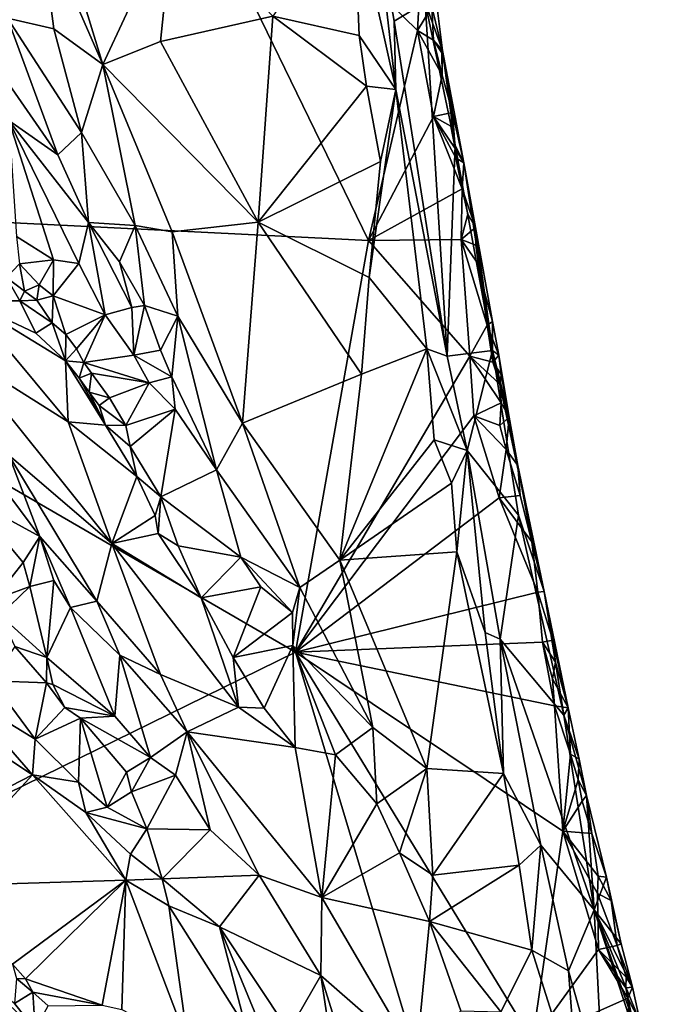
# Model space of a CAD drawing. Units: metres. Extents: x 24.9 to 28.6, y -7 to 3.9.
# Drawn here: x 27.2 to 27.8, y -0.5 to 0.4 of the extents above; entities that cross this region are included whole.
import ezdxf

# ---------------------------------------------------------------- set-up
doc = ezdxf.new("R2010")
doc.units = ezdxf.units.M

msp = doc.modelspace()

# ---------------------------------------------------------------- linework, layer by layer
at = {"layer": '1'}
for points in [[(26.34626, 0.3745, 9.19329), (26.89736, 1.36084, 9.17907), (27.25462, 0.66988, 9.19371)], [(26.67183, 0.24728, 9.19647), (26.34626, 0.3745, 9.19329), (27.25462, 0.66988, 9.19371)], [(27.47975, 0.20706, 9.20404), (26.67183, 0.24728, 9.19647), (27.25462, 0.66988, 9.19371)], [(27.47975, 0.20706, 9.20404), (27.25462, 0.66988, 9.19371), (27.52601, 0.40512, 9.20303)], [(27.52601, 0.40512, 9.20303), (27.25462, 0.66988, 9.19371), (27.52917, 0.4687, 9.20484)], [(27.1659, 0.57969, 9.71768), (27.16932, 0.5096, 9.73107), (27.22903, 0.37291, 9.72394)], [(27.22903, 0.37291, 9.72394), (27.29596, 0.51662, 9.63511), (27.1659, 0.57969, 9.71768)], [(27.46596, 0.52738, 9.53136), (27.3894, 0.41847, 9.60147), (27.47095, 0.40019, 9.55299)], [(27.46596, 0.52738, 9.53136), (27.50539, 0.34927, 9.52862), (27.48667, 0.51362, 9.50538)], [(27.50539, 0.34927, 9.52862), (27.46596, 0.52738, 9.53136), (27.47095, 0.40019, 9.55299)], [(27.29596, 0.51662, 9.63511), (27.22903, 0.37291, 9.72394), (27.28343, 0.39477, 9.67234)], [(27.29596, 0.51662, 9.63511), (27.28343, 0.39477, 9.67234), (27.3894, 0.41847, 9.60147)], [(27.48667, 0.51362, 9.50538), (27.50539, 0.34927, 9.52862), (27.50378, 0.41377, 9.50706)], [(27.48667, 0.51362, 9.50538), (27.50378, 0.41377, 9.50706), (27.53304, 0.43133, 9.32408)], [(27.13921, 0.41673, 9.7542), (27.18289, 0.40659, 9.74385), (27.16932, 0.5096, 9.73107)], [(27.16932, 0.5096, 9.73107), (27.18289, 0.40659, 9.74385), (27.22903, 0.37291, 9.72394)], [(27.52601, 0.40512, 9.20303), (27.52917, 0.4687, 9.20484), (27.53945, 0.42741, 9.2097)], [(27.08248, 0.4381, 9.74723), (27.14035, 0.32032, 9.73615), (27.18669, 0.28796, 9.74702)], [(27.08248, 0.4381, 9.74723), (27.18669, 0.28796, 9.74702), (27.13921, 0.41673, 9.7542)], [(27.53304, 0.43133, 9.32408), (27.50378, 0.41377, 9.50706), (27.55371, 0.09806, 9.52234)], [(27.54094, 0.39601, 9.20743), (27.52601, 0.40512, 9.20303), (27.53945, 0.42741, 9.2097)], [(27.54405, 0.42903, 9.2246), (27.53304, 0.43133, 9.32408), (27.54951, 0.38633, 9.2196)], [(27.54951, 0.38633, 9.2196), (27.53304, 0.43133, 9.32408), (27.5614, 0.29702, 9.29549)], [(27.5614, 0.29702, 9.29549), (27.53304, 0.43133, 9.32408), (27.55371, 0.09806, 9.52234)], [(27.53945, 0.42741, 9.2097), (27.54405, 0.42903, 9.2246), (27.54951, 0.38633, 9.2196)], [(27.54094, 0.39601, 9.20743), (27.53945, 0.42741, 9.2097), (27.54951, 0.38633, 9.2196)], [(27.28343, 0.39477, 9.67234), (27.37549, 0.22438, 9.65528), (27.3894, 0.41847, 9.60147)], [(27.3894, 0.41847, 9.60147), (27.37549, 0.22438, 9.65528), (27.47767, 0.35261, 9.55829)], [(27.3894, 0.41847, 9.60147), (27.47767, 0.35261, 9.55829), (27.47095, 0.40019, 9.55299)], [(27.18289, 0.40659, 9.74385), (27.13921, 0.41673, 9.7542), (27.20883, 0.30892, 9.74818)], [(27.20883, 0.30892, 9.74818), (27.13921, 0.41673, 9.7542), (27.18669, 0.28796, 9.74702)], [(27.50539, 0.34927, 9.52862), (27.55371, 0.09806, 9.52234), (27.50378, 0.41377, 9.50706)], [(27.18289, 0.40659, 9.74385), (27.20883, 0.30892, 9.74818), (27.22903, 0.37291, 9.72394)], [(27.47767, 0.35261, 9.55829), (27.50539, 0.34927, 9.52862), (27.47095, 0.40019, 9.55299)], [(27.47975, 0.20706, 9.20404), (27.52601, 0.40512, 9.20303), (27.54101, 0.32403, 9.20461)], [(27.54101, 0.32403, 9.20461), (27.52601, 0.40512, 9.20303), (27.54926, 0.36289, 9.20882)], [(27.54926, 0.36289, 9.20882), (27.52601, 0.40512, 9.20303), (27.54094, 0.39601, 9.20743)], [(27.28343, 0.39477, 9.67234), (27.22903, 0.37291, 9.72394), (27.37549, 0.22438, 9.65528)], [(27.54926, 0.36289, 9.20882), (27.54094, 0.39601, 9.20743), (27.54872, 0.38393, 9.21367)], [(27.54094, 0.39601, 9.20743), (27.54951, 0.38633, 9.2196), (27.54872, 0.38393, 9.21367)], [(27.54951, 0.38633, 9.2196), (27.54926, 0.36289, 9.20882), (27.54872, 0.38393, 9.21367)], [(27.55899, 0.32777, 9.21394), (27.54926, 0.36289, 9.20882), (27.54951, 0.38633, 9.2196)], [(27.54951, 0.38633, 9.2196), (27.5614, 0.29702, 9.29549), (27.56945, 0.28026, 9.22289)], [(27.54951, 0.38633, 9.2196), (27.56945, 0.28026, 9.22289), (27.55899, 0.32777, 9.21394)], [(27.20883, 0.30892, 9.74818), (27.25948, 0.22132, 9.73692), (27.22903, 0.37291, 9.72394)], [(27.22903, 0.37291, 9.72394), (27.2944, 0.21537, 9.71843), (27.37549, 0.22438, 9.65528)], [(27.22903, 0.37291, 9.72394), (27.25948, 0.22132, 9.73692), (27.2944, 0.21537, 9.71843)], [(27.54101, 0.32403, 9.20461), (27.54926, 0.36289, 9.20882), (27.55899, 0.32777, 9.21394)], [(27.47767, 0.35261, 9.55829), (27.37549, 0.22438, 9.65528), (27.49101, 0.2815, 9.55966)], [(27.49101, 0.2815, 9.55966), (27.50539, 0.34927, 9.52862), (27.47767, 0.35261, 9.55829)], [(27.50539, 0.34927, 9.52862), (27.48042, 0.17211, 9.59317), (27.5348, 0.10479, 9.55388)], [(27.49101, 0.2815, 9.55966), (27.48042, 0.17211, 9.59317), (27.50539, 0.34927, 9.52862)], [(27.50539, 0.34927, 9.52862), (27.5348, 0.10479, 9.55388), (27.55371, 0.09806, 9.52234)], [(27.54101, 0.32403, 9.20461), (27.55899, 0.32777, 9.21394), (27.55725, 0.31484, 9.20972)], [(27.56147, 0.29384, 9.2101), (27.55725, 0.31484, 9.20972), (27.55899, 0.32777, 9.21394)], [(27.56147, 0.29384, 9.2101), (27.55899, 0.32777, 9.21394), (27.56945, 0.28026, 9.22289)], [(27.14035, 0.32032, 9.73615), (27.14762, 0.21091, 9.67532), (27.18264, 0.18872, 9.70064)], [(27.14035, 0.32032, 9.73615), (27.18264, 0.18872, 9.70064), (27.20658, 0.18533, 9.72302)], [(27.14035, 0.32032, 9.73615), (27.20658, 0.18533, 9.72302), (27.21548, 0.22391, 9.74275)], [(27.14035, 0.32032, 9.73615), (27.21548, 0.22391, 9.74275), (27.18669, 0.28796, 9.74702)], [(27.56801, 0.25582, 9.20945), (27.47975, 0.20706, 9.20404), (27.54101, 0.32403, 9.20461)], [(27.56801, 0.25582, 9.20945), (27.54101, 0.32403, 9.20461), (27.56188, 0.28502, 9.20998)], [(27.56188, 0.28502, 9.20998), (27.54101, 0.32403, 9.20461), (27.56147, 0.29384, 9.2101)], [(27.56147, 0.29384, 9.2101), (27.54101, 0.32403, 9.20461), (27.55725, 0.31484, 9.20972)], [(27.18669, 0.28796, 9.74702), (27.21548, 0.22391, 9.74275), (27.20883, 0.30892, 9.74818)], [(27.20883, 0.30892, 9.74818), (27.21548, 0.22391, 9.74275), (27.25948, 0.22132, 9.73692)], [(27.59644, 0.10344, 9.29165), (27.5614, 0.29702, 9.29549), (27.55371, 0.09806, 9.52234)], [(27.56945, 0.28026, 9.22289), (27.5614, 0.29702, 9.29549), (27.59644, 0.10344, 9.29165)], [(27.56188, 0.28502, 9.20998), (27.56147, 0.29384, 9.2101), (27.56945, 0.28026, 9.22289)], [(27.37549, 0.22438, 9.65528), (27.48042, 0.17211, 9.59317), (27.49101, 0.2815, 9.55966)], [(27.56188, 0.28502, 9.20998), (27.56945, 0.28026, 9.22289), (27.56801, 0.25582, 9.20945)], [(27.56801, 0.25582, 9.20945), (27.56945, 0.28026, 9.22289), (27.58047, 0.21929, 9.22069)], [(27.58047, 0.21929, 9.22069), (27.56945, 0.28026, 9.22289), (27.59644, 0.10344, 9.29165)], [(27.47975, 0.20706, 9.20404), (27.56801, 0.25582, 9.20945), (27.56697, 0.20812, 9.20761)], [(27.56697, 0.20812, 9.20761), (27.56801, 0.25582, 9.20945), (27.57341, 0.23196, 9.2117)], [(27.57341, 0.23196, 9.2117), (27.56801, 0.25582, 9.20945), (27.58047, 0.21929, 9.22069)], [(26.83216, -0.46494, 9.20823), (26.67183, 0.24728, 9.19647), (27.41072, -0.18098, 9.20937)], [(26.67183, 0.24728, 9.19647), (27.47975, 0.20706, 9.20404), (27.41072, -0.18098, 9.20937)], [(27.20658, 0.18533, 9.72302), (27.23125, 0.13704, 9.72191), (27.21548, 0.22391, 9.74275)], [(27.21548, 0.22391, 9.74275), (27.23125, 0.13704, 9.72191), (27.2564, 0.14398, 9.73445)], [(27.2564, 0.14398, 9.73445), (27.24471, 0.18703, 9.73905), (27.21548, 0.22391, 9.74275)], [(27.21548, 0.22391, 9.74275), (27.24471, 0.18703, 9.73905), (27.25948, 0.22132, 9.73692)], [(27.2944, 0.21537, 9.71843), (27.36087, 0.03492, 9.7197), (27.37549, 0.22438, 9.65528)], [(27.37549, 0.22438, 9.65528), (27.36087, 0.03492, 9.7197), (27.47305, 0.08103, 9.62043)], [(27.48042, 0.17211, 9.59317), (27.37549, 0.22438, 9.65528), (27.47305, 0.08103, 9.62043)], [(27.56697, 0.20812, 9.20761), (27.57341, 0.23196, 9.2117), (27.58047, 0.21929, 9.22069)], [(27.24471, 0.18703, 9.73905), (27.2685, 0.14573, 9.73631), (27.25948, 0.22132, 9.73692)], [(27.2944, 0.21537, 9.71843), (27.25948, 0.22132, 9.73692), (27.29969, 0.13559, 9.72989)], [(27.25948, 0.22132, 9.73692), (27.2685, 0.14573, 9.73631), (27.29969, 0.13559, 9.72989)], [(27.29969, 0.13559, 9.72989), (27.36087, 0.03492, 9.7197), (27.2944, 0.21537, 9.71843)], [(27.56697, 0.20812, 9.20761), (27.58047, 0.21929, 9.22069), (27.58079, 0.20267, 9.21523)], [(27.58823, 0.16192, 9.21643), (27.58339, 0.18433, 9.21407), (27.58047, 0.21929, 9.22069)], [(27.59644, 0.10344, 9.29165), (27.59661, 0.13066, 9.21831), (27.58047, 0.21929, 9.22069)], [(27.58823, 0.16192, 9.21643), (27.58047, 0.21929, 9.22069), (27.59661, 0.13066, 9.21831)], [(27.58079, 0.20267, 9.21523), (27.58047, 0.21929, 9.22069), (27.58339, 0.18433, 9.21407)], [(27.14762, 0.21091, 9.67532), (27.15052, 0.18504, 9.67125), (27.18264, 0.18872, 9.70064)], [(27.41072, -0.18098, 9.20937), (27.47975, 0.20706, 9.20404), (27.57535, 0.09803, 9.20669)], [(27.57535, 0.09803, 9.20669), (27.47975, 0.20706, 9.20404), (27.56697, 0.20812, 9.20761)], [(27.57535, 0.09803, 9.20669), (27.56697, 0.20812, 9.20761), (27.59163, 0.12714, 9.21234)], [(27.59163, 0.12714, 9.21234), (27.56697, 0.20812, 9.20761), (27.58339, 0.18433, 9.21407)], [(27.58339, 0.18433, 9.21407), (27.56697, 0.20812, 9.20761), (27.58079, 0.20267, 9.21523)], [(27.15052, 0.18504, 9.67125), (27.169, 0.16538, 9.6816), (27.18264, 0.18872, 9.70064)], [(27.169, 0.16538, 9.6816), (27.18223, 0.15484, 9.68653), (27.18264, 0.18872, 9.70064)], [(27.18223, 0.15484, 9.68653), (27.20658, 0.18533, 9.72302), (27.18264, 0.18872, 9.70064)], [(27.24471, 0.18703, 9.73905), (27.2564, 0.14398, 9.73445), (27.2685, 0.14573, 9.73631)], [(27.1381, 0.17209, 9.67524), (27.15528, 0.1592, 9.67666), (27.15052, 0.18504, 9.67125)], [(27.15052, 0.18504, 9.67125), (27.15528, 0.1592, 9.67666), (27.169, 0.16538, 9.6816)], [(27.18223, 0.15484, 9.68653), (27.23125, 0.13704, 9.72191), (27.20658, 0.18533, 9.72302)], [(27.59163, 0.12714, 9.21234), (27.58339, 0.18433, 9.21407), (27.58823, 0.16192, 9.21643)], [(27.1381, 0.17209, 9.67524), (27.1013, 0.15, 9.7297), (27.15086, 0.15006, 9.68245)], [(27.1381, 0.17209, 9.67524), (27.15086, 0.15006, 9.68245), (27.15528, 0.1592, 9.67666)], [(27.47305, 0.08103, 9.62043), (27.5348, 0.10479, 9.55388), (27.48042, 0.17211, 9.59317)], [(27.15528, 0.1592, 9.67666), (27.15086, 0.15006, 9.68245), (27.16674, 0.15086, 9.67871)], [(27.15528, 0.1592, 9.67666), (27.16674, 0.15086, 9.67871), (27.169, 0.16538, 9.6816)], [(27.169, 0.16538, 9.6816), (27.16674, 0.15086, 9.67871), (27.18223, 0.15484, 9.68653)], [(27.59163, 0.12714, 9.21234), (27.58823, 0.16192, 9.21643), (27.59661, 0.13066, 9.21831)], [(27.1013, 0.15, 9.7297), (27.09287, 0.10121, 9.76781), (27.19631, 0.0361, 9.73375)], [(27.15086, 0.15006, 9.68245), (27.1013, 0.15, 9.7297), (27.16595, 0.1196, 9.69283)], [(27.16595, 0.1196, 9.69283), (27.1013, 0.15, 9.7297), (27.19393, 0.09345, 9.69246)], [(27.1013, 0.15, 9.7297), (27.19631, 0.0361, 9.73375), (27.19393, 0.09345, 9.69246)], [(27.15086, 0.15006, 9.68245), (27.18118, 0.12928, 9.68266), (27.16674, 0.15086, 9.67871)], [(27.15086, 0.15006, 9.68245), (27.16595, 0.1196, 9.69283), (27.18118, 0.12928, 9.68266)], [(27.16674, 0.15086, 9.67871), (27.18118, 0.12928, 9.68266), (27.18223, 0.15484, 9.68653)], [(27.18223, 0.15484, 9.68653), (27.18118, 0.12928, 9.68266), (27.1941, 0.11834, 9.68627)], [(27.18223, 0.15484, 9.68653), (27.1941, 0.11834, 9.68627), (27.23125, 0.13704, 9.72191)], [(27.23125, 0.13704, 9.72191), (27.25838, 0.09905, 9.72704), (27.2564, 0.14398, 9.73445)], [(27.2564, 0.14398, 9.73445), (27.25838, 0.09905, 9.72704), (27.2685, 0.14573, 9.73631)], [(27.2685, 0.14573, 9.73631), (27.25838, 0.09905, 9.72704), (27.28345, 0.10369, 9.73503)], [(27.2685, 0.14573, 9.73631), (27.28345, 0.10369, 9.73503), (27.29969, 0.13559, 9.72989)], [(27.1941, 0.11834, 9.68627), (27.20441, 0.10488, 9.68779), (27.23125, 0.13704, 9.72191)], [(27.23125, 0.13704, 9.72191), (27.20441, 0.10488, 9.68779), (27.21125, 0.09214, 9.69171)], [(27.23125, 0.13704, 9.72191), (27.21125, 0.09214, 9.69171), (27.25838, 0.09905, 9.72704)], [(27.28345, 0.10369, 9.73503), (27.29429, 0.07861, 9.73501), (27.29969, 0.13559, 9.72989)], [(27.29429, 0.07861, 9.73501), (27.33624, -0.00907, 9.73664), (27.29969, 0.13559, 9.72989)], [(27.29969, 0.13559, 9.72989), (27.33624, -0.00907, 9.73664), (27.36087, 0.03492, 9.7197)], [(27.59163, 0.12714, 9.21234), (27.59661, 0.13066, 9.21831), (27.60268, 0.09885, 9.22334)], [(27.59661, 0.13066, 9.21831), (27.59644, 0.10344, 9.29165), (27.60268, 0.09885, 9.22334)], [(27.16595, 0.1196, 9.69283), (27.19393, 0.09345, 9.69246), (27.18118, 0.12928, 9.68266)], [(27.18118, 0.12928, 9.68266), (27.19393, 0.09345, 9.69246), (27.1941, 0.11834, 9.68627)], [(27.59703, 0.09234, 9.21267), (27.57535, 0.09803, 9.20669), (27.59163, 0.12714, 9.21234)], [(27.59703, 0.09234, 9.21267), (27.59163, 0.12714, 9.21234), (27.60268, 0.09885, 9.22334)], [(27.1941, 0.11834, 9.68627), (27.19393, 0.09345, 9.69246), (27.20441, 0.10488, 9.68779)], [(27.21125, 0.09214, 9.69171), (27.20441, 0.10488, 9.68779), (27.19393, 0.09345, 9.69246)], [(27.25838, 0.09905, 9.72704), (27.29429, 0.07861, 9.73501), (27.28345, 0.10369, 9.73503)], [(27.47305, 0.08103, 9.62043), (27.45275, -0.09423, 9.69334), (27.5348, 0.10479, 9.55388)], [(27.5348, 0.10479, 9.55388), (27.45275, -0.09423, 9.69334), (27.54162, 0.01897, 9.57055)], [(27.55371, 0.09806, 9.52234), (27.5348, 0.10479, 9.55388), (27.57283, 0.00888, 9.52416)], [(27.5348, 0.10479, 9.55388), (27.54162, 0.01897, 9.57055), (27.57283, 0.00888, 9.52416)], [(27.59644, 0.10344, 9.29165), (27.55371, 0.09806, 9.52234), (27.57283, 0.00888, 9.52416)], [(27.59644, 0.10344, 9.29165), (27.57283, 0.00888, 9.52416), (27.62101, -0.05183, 9.32664)], [(27.6206, -0.00503, 9.22332), (27.59644, 0.10344, 9.29165), (27.64527, -0.12379, 9.22986)], [(27.59644, 0.10344, 9.29165), (27.62101, -0.05183, 9.32664), (27.64527, -0.12379, 9.22986)], [(27.60268, 0.09885, 9.22334), (27.59644, 0.10344, 9.29165), (27.61242, 0.04033, 9.21979)], [(27.61242, 0.04033, 9.21979), (27.59644, 0.10344, 9.29165), (27.6206, -0.00503, 9.22332)], [(27.09287, 0.10121, 9.76781), (27.14052, 0.00468, 9.7816), (27.23746, -0.07876, 9.76618)], [(27.09287, 0.10121, 9.76781), (27.23746, -0.07876, 9.76618), (27.19631, 0.0361, 9.73375)], [(27.19393, 0.09345, 9.69246), (27.19631, 0.0361, 9.73375), (27.23152, 0.03291, 9.70599)], [(27.19393, 0.09345, 9.69246), (27.23152, 0.03291, 9.70599), (27.2068, 0.07709, 9.69513)], [(27.19393, 0.09345, 9.69246), (27.2068, 0.07709, 9.69513), (27.21125, 0.09214, 9.69171)], [(27.21125, 0.09214, 9.69171), (27.2728, 0.07271, 9.72806), (27.25838, 0.09905, 9.72704)], [(27.25838, 0.09905, 9.72704), (27.2728, 0.07271, 9.72806), (27.29429, 0.07861, 9.73501)], [(27.41072, -0.18098, 9.20937), (27.57535, 0.09803, 9.20669), (27.57908, 0.04172, 9.20721)], [(27.57908, 0.04172, 9.20721), (27.57535, 0.09803, 9.20669), (27.60468, 0.05407, 9.213)], [(27.60468, 0.05407, 9.213), (27.57535, 0.09803, 9.20669), (27.60367, 0.07113, 9.21453)], [(27.60367, 0.07113, 9.21453), (27.57535, 0.09803, 9.20669), (27.59703, 0.09234, 9.21267)], [(27.59703, 0.09234, 9.21267), (27.60268, 0.09885, 9.22334), (27.60478, 0.08073, 9.21875)], [(27.60478, 0.08073, 9.21875), (27.60268, 0.09885, 9.22334), (27.61242, 0.04033, 9.21979)], [(27.21125, 0.09214, 9.69171), (27.2068, 0.07709, 9.69513), (27.21835, 0.08198, 9.69467)], [(27.21125, 0.09214, 9.69171), (27.21835, 0.08198, 9.69467), (27.2728, 0.07271, 9.72806)], [(27.60367, 0.07113, 9.21453), (27.59703, 0.09234, 9.21267), (27.60478, 0.08073, 9.21875)], [(27.2068, 0.07709, 9.69513), (27.21611, 0.06414, 9.69535), (27.21835, 0.08198, 9.69467)], [(27.2068, 0.07709, 9.69513), (27.23152, 0.03291, 9.70599), (27.21611, 0.06414, 9.69535)], [(27.21835, 0.08198, 9.69467), (27.21611, 0.06414, 9.69535), (27.2355, 0.05882, 9.70124)], [(27.21835, 0.08198, 9.69467), (27.2355, 0.05882, 9.70124), (27.2728, 0.07271, 9.72806)], [(27.29429, 0.07861, 9.73501), (27.2728, 0.07271, 9.72806), (27.29733, 0.04807, 9.73354)], [(27.29429, 0.07861, 9.73501), (27.29733, 0.04807, 9.73354), (27.33624, -0.00907, 9.73664)], [(27.36087, 0.03492, 9.7197), (27.45275, -0.09423, 9.69334), (27.47305, 0.08103, 9.62043)], [(27.60367, 0.07113, 9.21453), (27.60478, 0.08073, 9.21875), (27.61242, 0.04033, 9.21979)], [(27.2355, 0.05882, 9.70124), (27.25088, 0.03274, 9.70693), (27.2728, 0.07271, 9.72806)], [(27.2728, 0.07271, 9.72806), (27.25088, 0.03274, 9.70693), (27.29733, 0.04807, 9.73354)], [(27.60468, 0.05407, 9.213), (27.60367, 0.07113, 9.21453), (27.61242, 0.04033, 9.21979)], [(27.21611, 0.06414, 9.69535), (27.23152, 0.03291, 9.70599), (27.22566, 0.05141, 9.70012)], [(27.21611, 0.06414, 9.69535), (27.22566, 0.05141, 9.70012), (27.2355, 0.05882, 9.70124)], [(27.2355, 0.05882, 9.70124), (27.22566, 0.05141, 9.70012), (27.25088, 0.03274, 9.70693)], [(27.22566, 0.05141, 9.70012), (27.23152, 0.03291, 9.70599), (27.25088, 0.03274, 9.70693)], [(27.25088, 0.03274, 9.70693), (27.25481, 0.01275, 9.70914), (27.29733, 0.04807, 9.73354)], [(27.25481, 0.01275, 9.70914), (27.28383, -0.0346, 9.72096), (27.29733, 0.04807, 9.73354)], [(27.33624, -0.00907, 9.73664), (27.29733, 0.04807, 9.73354), (27.28383, -0.0346, 9.72096)], [(27.60355, 0.03266, 9.2106), (27.57908, 0.04172, 9.20721), (27.60468, 0.05407, 9.213)], [(27.60355, 0.03266, 9.2106), (27.60468, 0.05407, 9.213), (27.61242, 0.04033, 9.21979)], [(27.08728, 0.03824, 9.77743), (27.16975, -0.07203, 9.78432), (27.14052, 0.00468, 9.7816)], [(27.08728, 0.03824, 9.77743), (27.10278, -0.03561, 9.75782), (27.16975, -0.07203, 9.78432)], [(27.41072, -0.18098, 9.20937), (27.57908, 0.04172, 9.20721), (27.60283, -0.03574, 9.20966)], [(27.60283, -0.03574, 9.20966), (27.57908, 0.04172, 9.20721), (27.60936, 0.00982, 9.21128)], [(27.60936, 0.00982, 9.21128), (27.57908, 0.04172, 9.20721), (27.60355, 0.03266, 9.2106)], [(27.60936, 0.00982, 9.21128), (27.60355, 0.03266, 9.2106), (27.61242, 0.04033, 9.21979)], [(27.60936, 0.00982, 9.21128), (27.61242, 0.04033, 9.21979), (27.6206, -0.00503, 9.22332)], [(27.23152, 0.03291, 9.70599), (27.19631, 0.0361, 9.73375), (27.26102, -0.01539, 9.71587)], [(27.23746, -0.07876, 9.76618), (27.26102, -0.01539, 9.71587), (27.19631, 0.0361, 9.73375)], [(27.23152, 0.03291, 9.70599), (27.25481, 0.01275, 9.70914), (27.25088, 0.03274, 9.70693)], [(27.23152, 0.03291, 9.70599), (27.26102, -0.01539, 9.71587), (27.25481, 0.01275, 9.70914)], [(27.33624, -0.00907, 9.73664), (27.41488, -0.12029, 9.72797), (27.36087, 0.03492, 9.7197)], [(27.36087, 0.03492, 9.7197), (27.41488, -0.12029, 9.72797), (27.45275, -0.09423, 9.69334)], [(27.45275, -0.09423, 9.69334), (27.55783, -0.02188, 9.56433), (27.54162, 0.01897, 9.57055)], [(27.54162, 0.01897, 9.57055), (27.55783, -0.02188, 9.56433), (27.57283, 0.00888, 9.52416)], [(27.25481, 0.01275, 9.70914), (27.26102, -0.01539, 9.71587), (27.28383, -0.0346, 9.72096)], [(27.62283, -0.03339, 9.21607), (27.60283, -0.03574, 9.20966), (27.60936, 0.00982, 9.21128)], [(27.62283, -0.03339, 9.21607), (27.60936, 0.00982, 9.21128), (27.6206, -0.00503, 9.22332)], [(27.14052, 0.00468, 9.7816), (27.16975, -0.07203, 9.78432), (27.2233, -0.13303, 9.78608)], [(27.14052, 0.00468, 9.7816), (27.2233, -0.13303, 9.78608), (27.23746, -0.07876, 9.76618)], [(27.55783, -0.02188, 9.56433), (27.56304, -0.08638, 9.58005), (27.57283, 0.00888, 9.52416)], [(27.56304, -0.08638, 9.58005), (27.58968, -0.16257, 9.56964), (27.57283, 0.00888, 9.52416)], [(27.57283, 0.00888, 9.52416), (27.60373, -0.16895, 9.54573), (27.62101, -0.05183, 9.32664)], [(27.57283, 0.00888, 9.52416), (27.58968, -0.16257, 9.56964), (27.60373, -0.16895, 9.54573)], [(27.28383, -0.0346, 9.72096), (27.35934, -0.09157, 9.74048), (27.33624, -0.00907, 9.73664)], [(27.33624, -0.00907, 9.73664), (27.35934, -0.09157, 9.74048), (27.41488, -0.12029, 9.72797)], [(27.62283, -0.03339, 9.21607), (27.6206, -0.00503, 9.22332), (27.6338, -0.07709, 9.21905)], [(27.6338, -0.07709, 9.21905), (27.6206, -0.00503, 9.22332), (27.64527, -0.12379, 9.22986)], [(27.26102, -0.01539, 9.71587), (27.23746, -0.07876, 9.76618), (27.27843, -0.05227, 9.72521)], [(27.27843, -0.05227, 9.72521), (27.28383, -0.0346, 9.72096), (27.26102, -0.01539, 9.71587)], [(27.45275, -0.09423, 9.69334), (27.56304, -0.08638, 9.58005), (27.55783, -0.02188, 9.56433)], [(27.10278, -0.03561, 9.75782), (27.12609, -0.13167, 9.728), (27.15396, -0.09673, 9.76932)], [(27.16975, -0.07203, 9.78432), (27.10278, -0.03561, 9.75782), (27.15396, -0.09673, 9.76932)], [(27.27843, -0.05227, 9.72521), (27.28129, -0.06924, 9.73239), (27.28383, -0.0346, 9.72096)], [(27.28129, -0.06924, 9.73239), (27.3003, -0.08093, 9.73066), (27.28383, -0.0346, 9.72096)], [(27.28383, -0.0346, 9.72096), (27.3003, -0.08093, 9.73066), (27.35934, -0.09157, 9.74048)], [(27.41072, -0.18098, 9.20937), (27.60283, -0.03574, 9.20966), (27.63942, -0.12459, 9.21514)], [(27.6338, -0.07709, 9.21905), (27.60283, -0.03574, 9.20966), (27.62283, -0.03339, 9.21607)], [(27.63942, -0.12459, 9.21514), (27.60283, -0.03574, 9.20966), (27.6338, -0.07709, 9.21905)], [(27.27843, -0.05227, 9.72521), (27.23746, -0.07876, 9.76618), (27.28129, -0.06924, 9.73239)], [(27.62101, -0.05183, 9.32664), (27.60373, -0.16895, 9.54573), (27.66378, -0.24054, 9.30305)], [(27.64527, -0.12379, 9.22986), (27.62101, -0.05183, 9.32664), (27.66378, -0.24054, 9.30305)], [(27.15396, -0.09673, 9.76932), (27.16029, -0.11931, 9.76611), (27.16975, -0.07203, 9.78432)], [(27.16975, -0.07203, 9.78432), (27.16029, -0.11931, 9.76611), (27.1828, -0.11353, 9.7816)], [(27.1828, -0.11353, 9.7816), (27.19859, -0.13912, 9.78154), (27.16975, -0.07203, 9.78432)], [(27.16975, -0.07203, 9.78432), (27.19859, -0.13912, 9.78154), (27.2233, -0.13303, 9.78608)], [(27.28129, -0.06924, 9.73239), (27.23746, -0.07876, 9.76618), (27.32199, -0.13005, 9.74047)], [(27.3003, -0.08093, 9.73066), (27.28129, -0.06924, 9.73239), (27.32199, -0.13005, 9.74047)], [(27.2233, -0.13303, 9.78608), (27.28341, -0.20215, 9.78524), (27.23746, -0.07876, 9.76618)], [(27.23746, -0.07876, 9.76618), (27.28341, -0.20215, 9.78524), (27.35713, -0.23294, 9.76445)], [(27.23746, -0.07876, 9.76618), (27.35713, -0.23294, 9.76445), (27.32199, -0.13005, 9.74047)], [(27.3003, -0.08093, 9.73066), (27.32199, -0.13005, 9.74047), (27.35934, -0.09157, 9.74048)], [(27.63942, -0.12459, 9.21514), (27.6338, -0.07709, 9.21905), (27.64527, -0.12379, 9.22986)], [(27.35934, -0.09157, 9.74048), (27.32199, -0.13005, 9.74047), (27.37805, -0.11942, 9.7406)], [(27.35934, -0.09157, 9.74048), (27.37805, -0.11942, 9.7406), (27.40784, -0.14386, 9.73556)], [(27.35934, -0.09157, 9.74048), (27.40784, -0.14386, 9.73556), (27.41488, -0.12029, 9.72797)], [(27.56304, -0.08638, 9.58005), (27.45275, -0.09423, 9.69334), (27.5347, -0.29085, 9.67941)], [(27.56304, -0.08638, 9.58005), (27.5347, -0.29085, 9.67941), (27.60688, -0.29555, 9.59211)], [(27.56304, -0.08638, 9.58005), (27.60688, -0.29555, 9.59211), (27.58968, -0.16257, 9.56964)], [(27.15396, -0.09673, 9.76932), (27.12609, -0.13167, 9.728), (27.16029, -0.11931, 9.76611)], [(27.41488, -0.12029, 9.72797), (27.48366, -0.25216, 9.71418), (27.45275, -0.09423, 9.69334)], [(27.45275, -0.09423, 9.69334), (27.48366, -0.25216, 9.71418), (27.5347, -0.29085, 9.67941)], [(27.16029, -0.11931, 9.76611), (27.12609, -0.13167, 9.728), (27.13218, -0.14612, 9.72898)], [(27.16029, -0.11931, 9.76611), (27.13218, -0.14612, 9.72898), (27.17619, -0.18629, 9.74715)], [(27.16029, -0.11931, 9.76611), (27.17619, -0.18629, 9.74715), (27.1828, -0.11353, 9.7816)], [(27.1828, -0.11353, 9.7816), (27.17619, -0.18629, 9.74715), (27.19859, -0.13912, 9.78154)], [(27.35206, -0.18608, 9.74991), (27.37805, -0.11942, 9.7406), (27.32199, -0.13005, 9.74047)], [(27.37805, -0.11942, 9.7406), (27.35206, -0.18608, 9.74991), (27.40784, -0.14386, 9.73556)], [(27.40784, -0.14386, 9.73556), (27.40838, -0.175, 9.74141), (27.41488, -0.12029, 9.72797)], [(27.40838, -0.175, 9.74141), (27.48366, -0.25216, 9.71418), (27.41488, -0.12029, 9.72797)], [(27.41072, -0.18098, 9.20937), (27.63942, -0.12459, 9.21514), (27.64377, -0.17184, 9.21487)], [(27.63942, -0.12459, 9.21514), (27.64527, -0.12379, 9.22986), (27.65363, -0.16992, 9.22385)], [(27.64377, -0.17184, 9.21487), (27.63942, -0.12459, 9.21514), (27.65363, -0.16992, 9.22385)], [(27.65363, -0.16992, 9.22385), (27.64527, -0.12379, 9.22986), (27.6678, -0.23375, 9.22461)], [(27.6678, -0.23375, 9.22461), (27.64527, -0.12379, 9.22986), (27.66378, -0.24054, 9.30305)], [(27.17619, -0.18629, 9.74715), (27.24042, -0.24138, 9.77657), (27.19859, -0.13912, 9.78154)], [(27.19859, -0.13912, 9.78154), (27.2451, -0.18403, 9.7867), (27.2233, -0.13303, 9.78608)], [(27.19859, -0.13912, 9.78154), (27.24042, -0.24138, 9.77657), (27.2451, -0.18403, 9.7867)], [(27.2233, -0.13303, 9.78608), (27.2451, -0.18403, 9.7867), (27.28341, -0.20215, 9.78524)], [(27.32199, -0.13005, 9.74047), (27.35713, -0.23294, 9.76445), (27.35206, -0.18608, 9.74991)], [(27.13218, -0.14612, 9.72898), (27.14612, -0.17581, 9.7365), (27.17619, -0.18629, 9.74715)], [(27.35206, -0.18608, 9.74991), (27.40838, -0.175, 9.74141), (27.40784, -0.14386, 9.73556)], [(27.58968, -0.16257, 9.56964), (27.60688, -0.29555, 9.59211), (27.60373, -0.16895, 9.54573)], [(27.14612, -0.17581, 9.7365), (27.1243, -0.20811, 9.75997), (27.17607, -0.21016, 9.74809)], [(27.14612, -0.17581, 9.7365), (27.17607, -0.21016, 9.74809), (27.17619, -0.18629, 9.74715)], [(27.35206, -0.18608, 9.74991), (27.38133, -0.23396, 9.75358), (27.40838, -0.175, 9.74141)], [(27.40838, -0.175, 9.74141), (27.38133, -0.23396, 9.75358), (27.41053, -0.27103, 9.75284)], [(27.40838, -0.175, 9.74141), (27.41053, -0.27103, 9.75284), (27.44841, -0.27788, 9.74329)], [(27.40838, -0.175, 9.74141), (27.44841, -0.27788, 9.74329), (27.48366, -0.25216, 9.71418)], [(27.6551, -0.23175, 9.21475), (27.41072, -0.18098, 9.20937), (27.64377, -0.17184, 9.21487)], [(27.60373, -0.16895, 9.54573), (27.64227, -0.36327, 9.55714), (27.69254, -0.42423, 9.40667)], [(27.66378, -0.24054, 9.30305), (27.60373, -0.16895, 9.54573), (27.69254, -0.42423, 9.40667)], [(27.60373, -0.16895, 9.54573), (27.60688, -0.29555, 9.59211), (27.64227, -0.36327, 9.55714)], [(27.64377, -0.17184, 9.21487), (27.65363, -0.16992, 9.22385), (27.65588, -0.19062, 9.22025)], [(27.65316, -0.20641, 9.21575), (27.6551, -0.23175, 9.21475), (27.64377, -0.17184, 9.21487)], [(27.65316, -0.20641, 9.21575), (27.64377, -0.17184, 9.21487), (27.65588, -0.19062, 9.22025)], [(27.65588, -0.19062, 9.22025), (27.65363, -0.16992, 9.22385), (27.6678, -0.23375, 9.22461)], [(27.63906, -0.94137, 9.22392), (26.83216, -0.46494, 9.20823), (27.41072, -0.18098, 9.20937)], [(27.2451, -0.18403, 9.7867), (27.24042, -0.24138, 9.77657), (27.27394, -0.28046, 9.78711)], [(27.2451, -0.18403, 9.7867), (27.30868, -0.25634, 9.79039), (27.28341, -0.20215, 9.78524)], [(27.2451, -0.18403, 9.7867), (27.27394, -0.28046, 9.78711), (27.30868, -0.25634, 9.79039)], [(27.41072, -0.18098, 9.20937), (27.63418, -0.54733, 9.21735), (27.63906, -0.94137, 9.22392)], [(27.63418, -0.54733, 9.21735), (27.41072, -0.18098, 9.20937), (27.66291, -0.34982, 9.21498)], [(27.66291, -0.34982, 9.21498), (27.41072, -0.18098, 9.20937), (27.6551, -0.23175, 9.21475)], [(27.17619, -0.18629, 9.74715), (27.17607, -0.21016, 9.74809), (27.18201, -0.21172, 9.74941)], [(27.17619, -0.18629, 9.74715), (27.18201, -0.21172, 9.74941), (27.24042, -0.24138, 9.77657)], [(27.35206, -0.18608, 9.74991), (27.35713, -0.23294, 9.76445), (27.38133, -0.23396, 9.75358)], [(27.65316, -0.20641, 9.21575), (27.65588, -0.19062, 9.22025), (27.6678, -0.23375, 9.22461)], [(27.28341, -0.20215, 9.78524), (27.30868, -0.25634, 9.79039), (27.35713, -0.23294, 9.76445)], [(27.09726, -0.2216, 9.75869), (27.1652, -0.2632, 9.77081), (27.1243, -0.20811, 9.75997)], [(27.17607, -0.21016, 9.74809), (27.1243, -0.20811, 9.75997), (27.1652, -0.2632, 9.77081)], [(27.19335, -0.23323, 9.7531), (27.17607, -0.21016, 9.74809), (27.1652, -0.2632, 9.77081)], [(27.18201, -0.21172, 9.74941), (27.17607, -0.21016, 9.74809), (27.19335, -0.23323, 9.7531)], [(27.24042, -0.24138, 9.77657), (27.18201, -0.21172, 9.74941), (27.19335, -0.23323, 9.7531)], [(27.6551, -0.23175, 9.21475), (27.65316, -0.20641, 9.21575), (27.6678, -0.23375, 9.22461)], [(27.09726, -0.2216, 9.75869), (27.07682, -0.24003, 9.73824), (27.16286, -0.29687, 9.7634)], [(27.1652, -0.2632, 9.77081), (27.09726, -0.2216, 9.75869), (27.16286, -0.29687, 9.7634)], [(27.66291, -0.34982, 9.21498), (27.6551, -0.23175, 9.21475), (27.67013, -0.27721, 9.21893)], [(27.6551, -0.23175, 9.21475), (27.6678, -0.23375, 9.22461), (27.67013, -0.27721, 9.21893)], [(27.07682, -0.24003, 9.73824), (27.04951, -0.35484, 9.63237), (27.16286, -0.29687, 9.7634)], [(27.19335, -0.23323, 9.7531), (27.1652, -0.2632, 9.77081), (27.20803, -0.24335, 9.75727)], [(27.24042, -0.24138, 9.77657), (27.19335, -0.23323, 9.7531), (27.20803, -0.24335, 9.75727)], [(27.24042, -0.24138, 9.77657), (27.20803, -0.24335, 9.75727), (27.27394, -0.28046, 9.78711)], [(27.35713, -0.23294, 9.76445), (27.30868, -0.25634, 9.79039), (27.41053, -0.27103, 9.75284)], [(27.38133, -0.23396, 9.75358), (27.35713, -0.23294, 9.76445), (27.41053, -0.27103, 9.75284)], [(27.6678, -0.23375, 9.22461), (27.66378, -0.24054, 9.30305), (27.67842, -0.28211, 9.23443)], [(27.67842, -0.28211, 9.23443), (27.66378, -0.24054, 9.30305), (27.68517, -0.31634, 9.23281)], [(27.68517, -0.31634, 9.23281), (27.66378, -0.24054, 9.30305), (27.69254, -0.42423, 9.40667)], [(27.67013, -0.27721, 9.21893), (27.6678, -0.23375, 9.22461), (27.67842, -0.28211, 9.23443)], [(27.1652, -0.2632, 9.77081), (27.20601, -0.30367, 9.77486), (27.20803, -0.24335, 9.75727)], [(27.20803, -0.24335, 9.75727), (27.20601, -0.30367, 9.77486), (27.23305, -0.32736, 9.77726)], [(27.20803, -0.24335, 9.75727), (27.23305, -0.32736, 9.77726), (27.25155, -0.29413, 9.77382)], [(27.20803, -0.24335, 9.75727), (27.25155, -0.29413, 9.77382), (27.27394, -0.28046, 9.78711)], [(27.30868, -0.25634, 9.79039), (27.27394, -0.28046, 9.78711), (27.29765, -0.29709, 9.7927)], [(27.30868, -0.25634, 9.79039), (27.29765, -0.29709, 9.7927), (27.33033, -0.34855, 9.79693)], [(27.33033, -0.34855, 9.79693), (27.37653, -0.39125, 9.799), (27.30868, -0.25634, 9.79039)], [(27.30868, -0.25634, 9.79039), (27.37653, -0.39125, 9.799), (27.43563, -0.41253, 9.78385)], [(27.41053, -0.27103, 9.75284), (27.30868, -0.25634, 9.79039), (27.43563, -0.41253, 9.78385)], [(27.48753, -0.32409, 9.73244), (27.48366, -0.25216, 9.71418), (27.44841, -0.27788, 9.74329)], [(27.48366, -0.25216, 9.71418), (27.48753, -0.32409, 9.73244), (27.5347, -0.29085, 9.67941)], [(27.1652, -0.2632, 9.77081), (27.16286, -0.29687, 9.7634), (27.20601, -0.30367, 9.77486)], [(27.41053, -0.27103, 9.75284), (27.43563, -0.41253, 9.78385), (27.44841, -0.27788, 9.74329)], [(27.44841, -0.27788, 9.74329), (27.43563, -0.41253, 9.78385), (27.48753, -0.32409, 9.73244)], [(27.66291, -0.34982, 9.21498), (27.67013, -0.27721, 9.21893), (27.67753, -0.30161, 9.22131)], [(27.67013, -0.27721, 9.21893), (27.67842, -0.28211, 9.23443), (27.67753, -0.30161, 9.22131)], [(27.25155, -0.29413, 9.77382), (27.25628, -0.31274, 9.77471), (27.27394, -0.28046, 9.78711)], [(27.27394, -0.28046, 9.78711), (27.25628, -0.31274, 9.77471), (27.29765, -0.29709, 9.7927)], [(27.67753, -0.30161, 9.22131), (27.67842, -0.28211, 9.23443), (27.68517, -0.31634, 9.23281)], [(27.04951, -0.35484, 9.63237), (27.06612, -0.4017, 9.61644), (27.16286, -0.29687, 9.7634)], [(27.06612, -0.4017, 9.61644), (27.25078, -0.39627, 9.77277), (27.16286, -0.29687, 9.7634)], [(27.20601, -0.30367, 9.77486), (27.16286, -0.29687, 9.7634), (27.21303, -0.33236, 9.77349)], [(27.16286, -0.29687, 9.7634), (27.25078, -0.39627, 9.77277), (27.21303, -0.33236, 9.77349)], [(27.25155, -0.29413, 9.77382), (27.23305, -0.32736, 9.77726), (27.25628, -0.31274, 9.77471)], [(27.25628, -0.31274, 9.77471), (27.27048, -0.34786, 9.7823), (27.29765, -0.29709, 9.7927)], [(27.33033, -0.34855, 9.79693), (27.29765, -0.29709, 9.7927), (27.27048, -0.34786, 9.7823)], [(27.50896, -0.37033, 9.73115), (27.5347, -0.29085, 9.67941), (27.48753, -0.32409, 9.73244)], [(27.5347, -0.29085, 9.67941), (27.50896, -0.37033, 9.73115), (27.54027, -0.39149, 9.71116)], [(27.5347, -0.29085, 9.67941), (27.54027, -0.39149, 9.71116), (27.60688, -0.29555, 9.59211)], [(27.54027, -0.39149, 9.71116), (27.62188, -0.38206, 9.60609), (27.60688, -0.29555, 9.59211)], [(27.60688, -0.29555, 9.59211), (27.62188, -0.38206, 9.60609), (27.64227, -0.36327, 9.55714)], [(27.20601, -0.30367, 9.77486), (27.21303, -0.33236, 9.77349), (27.23305, -0.32736, 9.77726)], [(27.66291, -0.34982, 9.21498), (27.67753, -0.30161, 9.22131), (27.68112, -0.32172, 9.22168)], [(27.68112, -0.32172, 9.22168), (27.67753, -0.30161, 9.22131), (27.68517, -0.31634, 9.23281)], [(27.23305, -0.32736, 9.77726), (27.27048, -0.34786, 9.7823), (27.25628, -0.31274, 9.77471)], [(27.48753, -0.32409, 9.73244), (27.43563, -0.41253, 9.78385), (27.50896, -0.37033, 9.73115)], [(27.6903, -0.35223, 9.22338), (27.66291, -0.34982, 9.21498), (27.68112, -0.32172, 9.22168)], [(27.68112, -0.32172, 9.22168), (27.68517, -0.31634, 9.23281), (27.6903, -0.35223, 9.22338)], [(27.6903, -0.35223, 9.22338), (27.68517, -0.31634, 9.23281), (27.70398, -0.39324, 9.23794)], [(27.68517, -0.31634, 9.23281), (27.69254, -0.42423, 9.40667), (27.70398, -0.39324, 9.23794)], [(27.23305, -0.32736, 9.77726), (27.21303, -0.33236, 9.77349), (27.27048, -0.34786, 9.7823)], [(27.21303, -0.33236, 9.77349), (27.25078, -0.39627, 9.77277), (27.25508, -0.37168, 9.78173)], [(27.27048, -0.34786, 9.7823), (27.21303, -0.33236, 9.77349), (27.25508, -0.37168, 9.78173)], [(27.27048, -0.34786, 9.7823), (27.25508, -0.37168, 9.78173), (27.28515, -0.39497, 9.78832)], [(27.27048, -0.34786, 9.7823), (27.28515, -0.39497, 9.78832), (27.33033, -0.34855, 9.79693)], [(27.33033, -0.34855, 9.79693), (27.28515, -0.39497, 9.78832), (27.37653, -0.39125, 9.799)], [(27.63418, -0.54733, 9.21735), (27.66291, -0.34982, 9.21498), (27.69653, -0.46139, 9.21757)], [(27.69653, -0.46139, 9.21757), (27.66291, -0.34982, 9.21498), (27.69551, -0.40866, 9.21881)], [(27.69551, -0.40866, 9.21881), (27.66291, -0.34982, 9.21498), (27.69612, -0.39237, 9.22016)], [(27.69612, -0.39237, 9.22016), (27.66291, -0.34982, 9.21498), (27.6903, -0.35223, 9.22338)], [(27.69612, -0.39237, 9.22016), (27.6903, -0.35223, 9.22338), (27.70398, -0.39324, 9.23794)], [(27.43563, -0.41253, 9.78385), (27.53715, -0.43513, 9.73198), (27.50896, -0.37033, 9.73115)], [(27.50896, -0.37033, 9.73115), (27.53715, -0.43513, 9.73198), (27.54027, -0.39149, 9.71116)], [(27.62188, -0.38206, 9.60609), (27.63362, -0.46211, 9.62884), (27.64227, -0.36327, 9.55714)], [(27.63362, -0.46211, 9.62884), (27.66836, -0.48153, 9.57107), (27.64227, -0.36327, 9.55714)], [(27.64227, -0.36327, 9.55714), (27.66836, -0.48153, 9.57107), (27.69254, -0.42423, 9.40667)], [(27.25508, -0.37168, 9.78173), (27.25078, -0.39627, 9.77277), (27.28515, -0.39497, 9.78832)], [(27.53715, -0.43513, 9.73198), (27.62188, -0.38206, 9.60609), (27.54027, -0.39149, 9.71116)], [(27.62188, -0.38206, 9.60609), (27.53715, -0.43513, 9.73198), (27.63362, -0.46211, 9.62884)], [(27.06612, -0.4017, 9.61644), (27.14399, -0.47524, 9.6358), (27.25078, -0.39627, 9.77277)], [(27.14399, -0.47524, 9.6358), (27.15616, -0.48923, 9.64082), (27.25078, -0.39627, 9.77277)], [(27.22862, -0.51398, 9.69027), (27.25078, -0.39627, 9.77277), (27.15616, -0.48923, 9.64082)], [(27.25078, -0.39627, 9.77277), (27.22862, -0.51398, 9.69027), (27.24694, -0.51816, 9.70157)], [(27.24694, -0.51816, 9.70157), (27.30966, -0.55087, 9.74347), (27.25078, -0.39627, 9.77277)], [(27.28515, -0.39497, 9.78832), (27.25078, -0.39627, 9.77277), (27.29121, -0.4204, 9.78731)], [(27.25078, -0.39627, 9.77277), (27.30966, -0.55087, 9.74347), (27.29121, -0.4204, 9.78731)], [(27.28515, -0.39497, 9.78832), (27.33912, -0.44005, 9.79893), (27.37653, -0.39125, 9.799)], [(27.29121, -0.4204, 9.78731), (27.33912, -0.44005, 9.79893), (27.28515, -0.39497, 9.78832)], [(27.37653, -0.39125, 9.799), (27.33912, -0.44005, 9.79893), (27.4347, -0.48604, 9.7997)], [(27.37653, -0.39125, 9.799), (27.4347, -0.48604, 9.7997), (27.43563, -0.41253, 9.78385)], [(27.70398, -0.39324, 9.23794), (27.69254, -0.42423, 9.40667), (27.71793, -0.45628, 9.23139)], [(27.69551, -0.40866, 9.21881), (27.69612, -0.39237, 9.22016), (27.70848, -0.41525, 9.2293)], [(27.69612, -0.39237, 9.22016), (27.70398, -0.39324, 9.23794), (27.70848, -0.41525, 9.2293)], [(27.71793, -0.45628, 9.23139), (27.70848, -0.41525, 9.2293), (27.70398, -0.39324, 9.23794)], [(27.43563, -0.41253, 9.78385), (27.4347, -0.48604, 9.7997), (27.52465, -0.56463, 9.77474)], [(27.43563, -0.41253, 9.78385), (27.52465, -0.56463, 9.77474), (27.53715, -0.43513, 9.73198)], [(27.69653, -0.46139, 9.21757), (27.69551, -0.40866, 9.21881), (27.7142, -0.45783, 9.22438)], [(27.69551, -0.40866, 9.21881), (27.70848, -0.41525, 9.2293), (27.7142, -0.45783, 9.22438)], [(27.7142, -0.45783, 9.22438), (27.70848, -0.41525, 9.2293), (27.71793, -0.45628, 9.23139)], [(27.33912, -0.44005, 9.79893), (27.29121, -0.4204, 9.78731), (27.36383, -0.53512, 9.79133)], [(27.29121, -0.4204, 9.78731), (27.30966, -0.55087, 9.74347), (27.36383, -0.53512, 9.79133)], [(27.69254, -0.42423, 9.40667), (27.66836, -0.48153, 9.57107), (27.70141, -0.59897, 9.55932)], [(27.71793, -0.45628, 9.23139), (27.69254, -0.42423, 9.40667), (27.72851, -0.49716, 9.23257)], [(27.72851, -0.49716, 9.23257), (27.69254, -0.42423, 9.40667), (27.73587, -0.53004, 9.23443)], [(27.73587, -0.53004, 9.23443), (27.69254, -0.42423, 9.40667), (27.74405, -0.57065, 9.22555)], [(27.74405, -0.57065, 9.22555), (27.69254, -0.42423, 9.40667), (27.76051, -0.63156, 9.25436)], [(27.69254, -0.42423, 9.40667), (27.70141, -0.59897, 9.55932), (27.76051, -0.63156, 9.25436)], [(27.53715, -0.43513, 9.73198), (27.52465, -0.56463, 9.77474), (27.5667, -0.51947, 9.73335)], [(27.53715, -0.43513, 9.73198), (27.5667, -0.51947, 9.73335), (27.60435, -0.52041, 9.69406)], [(27.53715, -0.43513, 9.73198), (27.60435, -0.52041, 9.69406), (27.63362, -0.46211, 9.62884)], [(27.33912, -0.44005, 9.79893), (27.36383, -0.53512, 9.79133), (27.37392, -0.52461, 9.79659)], [(27.33912, -0.44005, 9.79893), (27.37392, -0.52461, 9.79659), (27.40442, -0.53848, 9.80236)], [(27.4347, -0.48604, 9.7997), (27.33912, -0.44005, 9.79893), (27.40442, -0.53848, 9.80236)], [(27.60435, -0.52041, 9.69406), (27.67697, -0.59963, 9.62023), (27.63362, -0.46211, 9.62884)], [(27.66836, -0.48153, 9.57107), (27.63362, -0.46211, 9.62884), (27.67697, -0.59963, 9.62023)], [(27.63418, -0.54733, 9.21735), (27.69653, -0.46139, 9.21757), (27.72413, -0.50727, 9.22152)], [(27.69653, -0.46139, 9.21757), (27.7142, -0.45783, 9.22438), (27.72256, -0.48754, 9.22281)], [(27.72413, -0.50727, 9.22152), (27.69653, -0.46139, 9.21757), (27.72235, -0.49752, 9.22103)], [(27.72235, -0.49752, 9.22103), (27.69653, -0.46139, 9.21757), (27.72256, -0.48754, 9.22281)], [(27.7142, -0.45783, 9.22438), (27.71793, -0.45628, 9.23139), (27.72851, -0.49716, 9.23257)], [(27.72256, -0.48754, 9.22281), (27.7142, -0.45783, 9.22438), (27.72851, -0.49716, 9.23257)], [(26.73985, -1.29181, 9.22112), (26.83216, -0.46494, 9.20823), (27.63906, -0.94137, 9.22392)], [(27.14399, -0.47524, 9.6358), (27.14775, -0.48869, 9.62369), (27.15616, -0.48923, 9.64082)], [(27.66836, -0.48153, 9.57107), (27.67697, -0.59963, 9.62023), (27.70141, -0.59897, 9.55932)], [(27.11515, -0.48973, 9.62486), (27.09337, -0.50672, 9.71318), (27.16544, -0.53678, 9.63246)], [(27.11515, -0.48973, 9.62486), (27.16544, -0.53678, 9.63246), (27.14579, -0.51237, 9.62539)], [(27.14775, -0.48869, 9.62369), (27.14579, -0.51237, 9.62539), (27.16316, -0.50188, 9.62894)], [(27.15616, -0.48923, 9.64082), (27.14775, -0.48869, 9.62369), (27.16316, -0.50188, 9.62894)], [(27.22862, -0.51398, 9.69027), (27.15616, -0.48923, 9.64082), (27.16316, -0.50188, 9.62894)], [(27.40442, -0.53848, 9.80236), (27.44502, -0.55452, 9.80209), (27.4347, -0.48604, 9.7997)], [(27.4347, -0.48604, 9.7997), (27.44502, -0.55452, 9.80209), (27.46898, -0.59562, 9.80111)], [(27.4347, -0.48604, 9.7997), (27.46898, -0.59562, 9.80111), (27.52465, -0.56463, 9.77474)], [(27.72235, -0.49752, 9.22103), (27.72256, -0.48754, 9.22281), (27.72851, -0.49716, 9.23257)], [(27.72235, -0.49752, 9.22103), (27.72851, -0.49716, 9.23257), (27.72413, -0.50727, 9.22152)], [(27.72413, -0.50727, 9.22152), (27.72851, -0.49716, 9.23257), (27.73587, -0.53004, 9.23443)], [(27.1849, -0.5627, 9.64527), (27.09337, -0.50672, 9.71318), (27.10564, -0.53124, 9.74435)], [(27.16544, -0.53678, 9.63246), (27.09337, -0.50672, 9.71318), (27.1849, -0.5627, 9.64527)], [(27.14579, -0.51237, 9.62539), (27.16544, -0.53678, 9.63246), (27.16316, -0.50188, 9.62894)], [(27.16316, -0.50188, 9.62894), (27.16544, -0.53678, 9.63246), (27.17749, -0.51464, 9.63318)], [(27.22862, -0.51398, 9.69027), (27.16316, -0.50188, 9.62894), (27.17749, -0.51464, 9.63318)], [(27.63418, -0.54733, 9.21735), (27.72413, -0.50727, 9.22152), (27.72741, -0.56203, 9.21935)], [(27.72741, -0.56203, 9.21935), (27.72413, -0.50727, 9.22152), (27.72982, -0.53344, 9.22338)], [(27.72982, -0.53344, 9.22338), (27.72413, -0.50727, 9.22152), (27.73587, -0.53004, 9.23443)]]:
    msp.add_3dface(points, dxfattribs=at)

doc.saveas('drawing.dxf')
